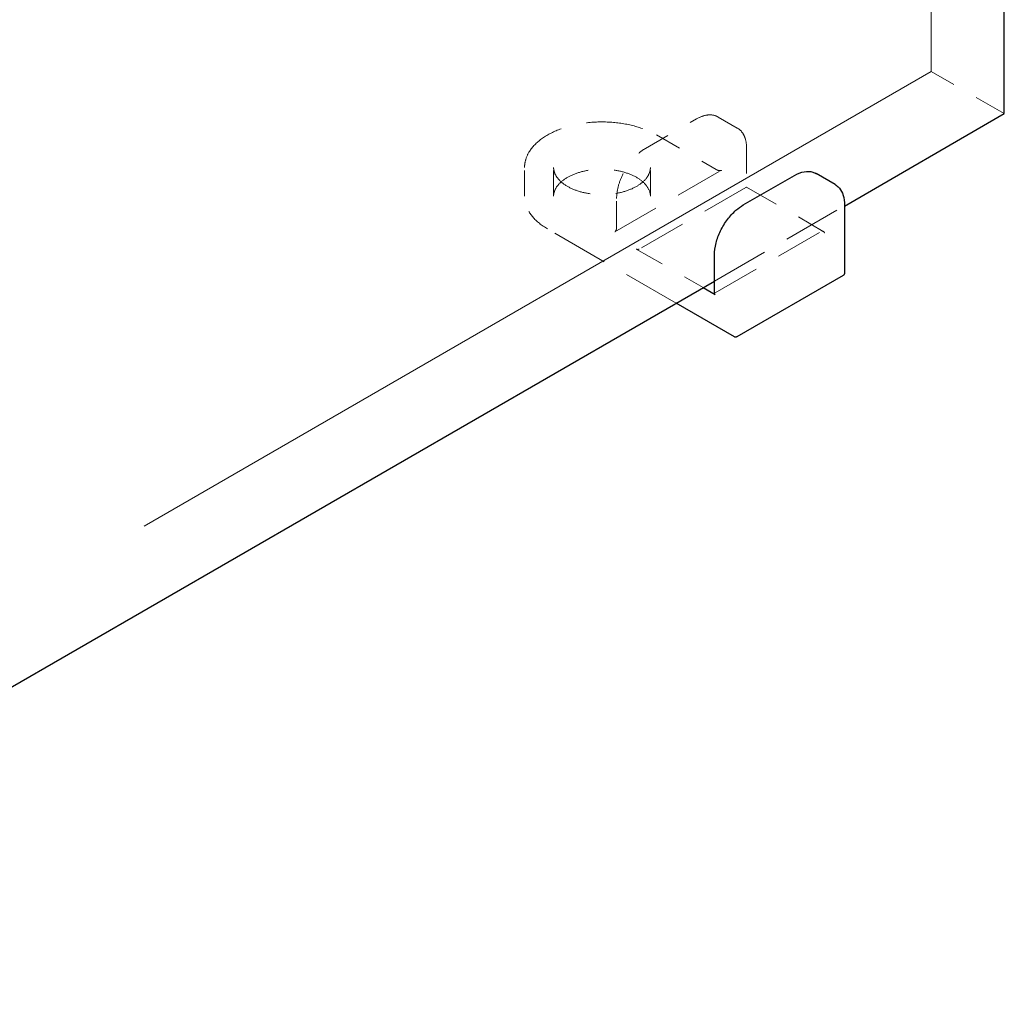
# Model space of a CAD drawing. Units: inches. Extents: x 3 to 217, y 3 to 167.
# Drawn here: x 200 to 204, y 108 to 112 of the extents above; entities that cross this region are included whole.
import ezdxf

# ---------------------------------------------------------------- set-up
doc = ezdxf.new("R2010")
doc.units = ezdxf.units.IN
doc.header["$LTSCALE"] = 20
doc.header["$MEASUREMENT"] = 0
doc.linetypes.add('DASHED', pattern=[0.2067, 0.1654, -0.0413])
doc.layers.add('Hidden (ANSI)', color=7, linetype='DASHED', lineweight=9)
doc.layers.add('Visible (ANSI)', color=7, linetype='Continuous', lineweight=25)

msp = doc.modelspace()

# ---------------------------------------------------------------- linework, layer by layer
at = {"layer": 'Hidden (ANSI)', "ltscale": 1.161103}
msp.add_line((203.4575, 123.4317), (203.4575, 111.6742), dxfattribs=at)
at = {"layer": 'Hidden (ANSI)', "ltscale": 1.064344}
msp.add_line((203.4575, 111.6742), (197.235, 108.0816), dxfattribs=at)
at = {"layer": 'Hidden (ANSI)', "ltscale": 0.037994}
msp.add_line((203.7404, 111.5109), (203.4575, 111.6742), dxfattribs=at)
at = {"layer": 'Hidden (ANSI)', "ltscale": 0.026566}
msp.add_line((202.3502, 111.3761), (202.5482, 111.4904), dxfattribs=at)
at = {"layer": 'Hidden (ANSI)', "ltscale": 0.009804}
msp.add_line((202.706, 111.4551), (202.6324, 111.4976), dxfattribs=at)
at = {"layer": 'Hidden (ANSI)', "ltscale": 0.031137}
msp.add_line((202.3926, 111.4283), (202.6245, 111.2944), dxfattribs=at)
at = {"layer": 'Hidden (ANSI)', "ltscale": 0.017621}
msp.add_line((202.7418, 111.3786), (202.7418, 111.2267), dxfattribs=at)
at = {"layer": 'Hidden (ANSI)', "ltscale": 0.012852}
for p, q in [((201.8819, 111.1908), (201.8819, 111.3018)), ((201.9944, 111.1908), (201.9944, 111.3018)), ((202.3694, 111.1908), (202.3694, 111.3018)), ((202.2386, 111.0716), (202.2386, 111.1826))]:
    msp.add_line(p, q, dxfattribs=at)
at = {"layer": 'Hidden (ANSI)', "ltscale": 0.055517}
for p, q in [((202.2314, 111.0529), (202.6443, 111.2913)), ((202.7391, 111.2251), (202.3261, 110.9867)), ((202.6203, 110.8168), (203.0333, 111.0553))]:
    msp.add_line(p, q, dxfattribs=at)
at = {"layer": 'Hidden (ANSI)', "ltscale": 0.039912}
msp.add_line((202.7418, 111.2267), (203.0389, 111.0551), dxfattribs=at)
at = {"layer": 'Hidden (ANSI)', "ltscale": 0.06768}
msp.add_line((202.6176, 110.8626), (203.1208, 111.1532), dxfattribs=at)
at = {"layer": 'Hidden (ANSI)', "ltscale": 0.066952}
msp.add_line((202.4691, 110.7769), (201.9712, 111.0643), dxfattribs=at)
at = {"layer": 'Hidden (ANSI)', "ltscale": 0.034756}
msp.add_line((202.3148, 110.9867), (202.5736, 110.8373), dxfattribs=at)
at = {"layer": 'Hidden (ANSI)', "ltscale": 0.011831}
for points, knots in [([(202.5482, 111.4904), (202.5608, 111.4976), (202.5737, 111.5026), (202.5977, 111.5069), (202.6092, 111.5064), (202.6217, 111.5026), (202.6238, 111.5018), (202.6269, 111.5004), (202.6279, 111.5), (202.6295, 111.4992), (202.63, 111.4989), (202.6308, 111.4985), (202.6311, 111.4983), (202.6315, 111.4981), (202.6317, 111.498), (202.6319, 111.4978), (202.632, 111.4978), (202.6321, 111.4977), (202.6322, 111.4977), (202.6323, 111.4977), (202.6323, 111.4976), (202.6323, 111.4976), (202.6324, 111.4976), (202.6324, 111.4976), (202.6324, 111.4976), (202.6324, 111.4976), (202.6324, 111.4976), (202.6324, 111.4976)], [0, 0, 0, 0, 0.166666, 0.166666, 0.3288875, 0.3288875, 0.3622763, 0.3622763, 0.3790715, 0.3790715, 0.3875066, 0.3875066, 0.3917538, 0.3917538, 0.3939059, 0.3939059, 0.39501, 0.39501, 0.3955887, 0.3955887, 0.3959017, 0.3959017, 0.3960757, 0.3960757, 0.3961716, 0.3961716, 0.3962734, 0.3962734, 0.3962734, 0.3962734]), ([(202.706, 111.4551), (202.706, 111.4551), (202.706, 111.4551), (202.706, 111.4551), (202.706, 111.4551), (202.706, 111.4551), (202.706, 111.4551), (202.7061, 111.455), (202.7061, 111.455), (202.7061, 111.455), (202.7062, 111.455), (202.7063, 111.4549), (202.7063, 111.4549), (202.7065, 111.4548), (202.7067, 111.4547), (202.7071, 111.4544), (202.7075, 111.4542), (202.7088, 111.4534), (202.7097, 111.4528), (202.7132, 111.4504), (202.7157, 111.4484), (202.7249, 111.4396), (202.7303, 111.4312), (202.7386, 111.4109), (202.7411, 111.3985), (202.7418, 111.383), (202.7418, 111.3808), (202.7418, 111.3786)], [0, 0, 0, 0, 0.0001011, 0.0001011, 0.0002152, 0.0002152, 0.0003597, 0.0003597, 0.0005788, 0.0005788, 0.0009612, 0.0009612, 0.0017327, 0.0017327, 0.0035624, 0.0035624, 0.008822, 0.008822, 0.0245903, 0.0245903, 0.0719261, 0.0719261, 0.214729, 0.214729, 0.3711721, 0.3711721, 0.3966202, 0.3966202, 0.3966202, 0.3966202])]:
    msp.add_open_spline(points, degree=3, knots=knots, dxfattribs=at)
at = {"layer": 'Hidden (ANSI)', "ltscale": 0.066761}
msp.add_open_spline([(201.8819, 111.3018), (201.8819, 111.3018), (201.8819, 111.3019), (201.8819, 111.3019), (201.8819, 111.3019), (201.8819, 111.3019), (201.8819, 111.3019), (201.8819, 111.3019), (201.8819, 111.3019), (201.8819, 111.302), (201.8819, 111.302), (201.8819, 111.302), (201.8819, 111.3021), (201.8819, 111.3022), (201.8819, 111.3023), (201.8819, 111.3025), (201.8819, 111.3027), (201.8819, 111.3035), (201.8819, 111.304), (201.882, 111.3061), (201.882, 111.3077), (201.8824, 111.3137), (201.883, 111.3182), (201.8864, 111.336), (201.8915, 111.349), (201.9095, 111.3791), (201.925, 111.3958), (201.9636, 111.4252), (201.9873, 111.4382), (202.0401, 111.4591), (202.0699, 111.4672), (202.1315, 111.4773), (202.1641, 111.4795), (202.2278, 111.4777), (202.2598, 111.4738), (202.3192, 111.4605), (202.3475, 111.4509), (202.3792, 111.4357), (202.386, 111.4321), (202.3926, 111.4283)], degree=3, knots=[0, 0, 0, 0, 0.00005, 0.00005, 0.000111, 0.000111, 0.000186, 0.000186, 0.0003, 0.0003, 0.000495, 0.000495, 0.000886, 0.000886, 0.001802, 0.001802, 0.004395, 0.004395, 0.012169, 0.012169, 0.03548, 0.03548, 0.105447, 0.105447, 0.316545, 0.316545, 0.615441, 0.615441, 0.917436, 0.917436, 1.222749, 1.222749, 1.526965, 1.526965, 1.830262, 1.830262, 2.133726, 2.133726, 2.220889, 2.220889, 2.220889, 2.220889], dxfattribs=at)
at = {"layer": 'Hidden (ANSI)', "ltscale": 0.023429}
msp.add_open_spline([(202.2386, 111.1826), (202.2386, 111.1972), (202.2407, 111.213), (202.2488, 111.2444), (202.2547, 111.2605), (202.2696, 111.2911), (202.2787, 111.306), (202.2988, 111.3328), (202.3101, 111.3451), (202.331, 111.3635), (202.3406, 111.3705), (202.3502, 111.3761)], degree=3, knots=[0, 0, 0, 0, 0.1666578, 0.1666578, 0.3299112, 0.3299112, 0.4919512, 0.4919512, 0.6535778, 0.6535778, 0.7813056, 0.7813056, 0.7813056, 0.7813056], dxfattribs=at)
at = {"layer": 'Hidden (ANSI)', "ltscale": 0.0566}
msp.add_open_spline([(201.9944, 111.3018), (201.9944, 111.3019), (201.9944, 111.3019), (201.9944, 111.3019), (201.9944, 111.3019), (201.9944, 111.3019), (201.9944, 111.3019), (201.9944, 111.3019), (201.9944, 111.3019), (201.9944, 111.3019), (201.9944, 111.3019), (201.9944, 111.3019), (201.9944, 111.3019), (201.9944, 111.3018), (201.9944, 111.3017), (201.9944, 111.3014), (201.9944, 111.3012), (201.9944, 111.3001), (201.9944, 111.2993), (201.9947, 111.2959), (201.9951, 111.2932), (201.9973, 111.2824), (202.0009, 111.2742), (202.0132, 111.2557), (202.0236, 111.2454), (202.0492, 111.2277), (202.0644, 111.22), (202.0979, 111.2079), (202.1165, 111.2034), (202.1549, 111.1978), (202.1752, 111.1968), (202.2149, 111.1984), (202.2348, 111.201), (202.2717, 111.2096), (202.2891, 111.2157), (202.3191, 111.2303), (202.3322, 111.239), (202.3525, 111.2579), (202.36, 111.2682), (202.3661, 111.2826), (202.3673, 111.2866), (202.3686, 111.2926), (202.3689, 111.2946), (202.3692, 111.2975), (202.3693, 111.2985), (202.3694, 111.2999), (202.3694, 111.3004), (202.3694, 111.301), (202.3694, 111.3013), (202.3694, 111.3016), (202.3694, 111.3017), (202.3694, 111.3018), (202.3694, 111.3018), (202.3694, 111.3019), (202.3694, 111.3019), (202.3694, 111.3019), (202.3694, 111.3019), (202.3694, 111.3019), (202.3694, 111.3019), (202.3694, 111.3019), (202.3694, 111.3019), (202.3694, 111.3019), (202.3694, 111.3019), (202.3694, 111.3019), (202.3694, 111.3019), (202.3694, 111.3018)], degree=3, knots=[0, 0, 0, 0, 0.000101, 0.000101, 0.0002, 0.0002, 0.00033, 0.00033, 0.000531, 0.000531, 0.000891, 0.000891, 0.001632, 0.001632, 0.003436, 0.003436, 0.008796, 0.008796, 0.024863, 0.024863, 0.073077, 0.073077, 0.218606, 0.218606, 0.415739, 0.415739, 0.605925, 0.605925, 0.793828, 0.793828, 0.98304, 0.98304, 1.173028, 1.173028, 1.362787, 1.362787, 1.551356, 1.551356, 1.739524, 1.739524, 1.810757, 1.810757, 1.846826, 1.846826, 1.864936, 1.864936, 1.874022, 1.874022, 1.87859, 1.87859, 1.880898, 1.880898, 1.882077, 1.882077, 1.882689, 1.882689, 1.882876, 1.882876, 1.883016, 1.883016, 1.883197, 1.883197, 1.883298, 1.883298, 1.883407, 1.883407, 1.883407, 1.883407], dxfattribs=at)
at = {"layer": 'Hidden (ANSI)', "ltscale": 0.056641}
msp.add_open_spline([(202.3694, 111.1908), (202.3694, 111.2024), (202.3659, 111.214), (202.3522, 111.2357), (202.3424, 111.2458), (202.3178, 111.2636), (202.3031, 111.2713), (202.2702, 111.2838), (202.2519, 111.2886), (202.2134, 111.2948), (202.1933, 111.2961), (202.1533, 111.2951), (202.1334, 111.2927), (202.0961, 111.2846), (202.0786, 111.2788), (202.0479, 111.2646), (202.0346, 111.2562), (202.0134, 111.2377), (202.0056, 111.2276), (201.9964, 111.2086), (201.9944, 111.1997), (201.9944, 111.1908)], degree=3, knots=[3.926991, 3.926991, 3.926991, 3.926991, 4.277478, 4.277478, 4.601762, 4.601762, 4.914895, 4.914895, 5.228223, 5.228223, 5.542751, 5.542751, 5.857641, 5.857641, 6.171885, 6.171885, 6.48486, 6.48486, 6.799138, 6.799138, 7.068583, 7.068583, 7.068583, 7.068583], dxfattribs=at)
at = {"layer": 'Hidden (ANSI)', "ltscale": 0.003641}
for points, knots in [([(202.6245, 111.2944), (202.6278, 111.2925), (202.6311, 111.2912), (202.6369, 111.2899), (202.6395, 111.2899), (202.6423, 111.2905), (202.6429, 111.2907), (202.6437, 111.291), (202.644, 111.2911), (202.6443, 111.2913), (202.6444, 111.2913), (202.6445, 111.2914), (202.6445, 111.2914), (202.6445, 111.2914), (202.6445, 111.2914), (202.6445, 111.2914), (202.6445, 111.2914), (202.6445, 111.2914), (202.6444, 111.2914), (202.6444, 111.2914), (202.6444, 111.2913), (202.6443, 111.2913), (202.6443, 111.2913), (202.6443, 111.2913)], [0, 0, 0, 0, 0.0475094, 0.0475094, 0.0949275, 0.0949275, 0.1091675, 0.1091675, 0.1164093, 0.1164093, 0.1201213, 0.1201213, 0.1220627, 0.1220627, 0.1221767, 0.1221767, 0.1231097, 0.1231097, 0.1236897, 0.1236897, 0.1240082, 0.1240082, 0.1243456, 0.1243456, 0.1243456, 0.1243456]), ([(202.2314, 111.0529), (202.2313, 111.0529), (202.2313, 111.0529), (202.2313, 111.0528), (202.2312, 111.0528), (202.2312, 111.0528), (202.2312, 111.0528), (202.2312, 111.0528), (202.2312, 111.0528), (202.2312, 111.0528), (202.2312, 111.0528), (202.2312, 111.0528), (202.2312, 111.0528), (202.2312, 111.0528), (202.2313, 111.0529), (202.2316, 111.053), (202.2318, 111.0532), (202.2327, 111.0539), (202.2334, 111.0546), (202.2356, 111.0573), (202.2368, 111.0598), (202.2382, 111.0654), (202.2386, 111.0684), (202.2386, 111.0716)], [0, 0, 0, 0, 0.000406, 0.000406, 0.0007931, 0.0007931, 0.0013167, 0.0013167, 0.002136, 0.002136, 0.0021694, 0.0021694, 0.0036193, 0.0036193, 0.0067405, 0.0067405, 0.0145144, 0.0145144, 0.0366945, 0.0366945, 0.0847718, 0.0847718, 0.1244039, 0.1244039, 0.1244039, 0.1244039])]:
    msp.add_open_spline(points, degree=3, knots=knots, dxfattribs=at)
at = {"layer": 'Hidden (ANSI)', "ltscale": 0.000561858}
msp.add_open_spline([(202.7418, 111.2267), (202.7418, 111.2267), (202.7418, 111.2266), (202.7415, 111.2265), (202.7412, 111.2263), (202.7405, 111.2259), (202.7398, 111.2255), (202.7391, 111.2251)], degree=3, knots=[-0.01463413, -0.01463413, -0.01463413, -0.01463413, -0.01261327, -0.01261327, -0.00888072, -0.00888072, 0, 0, 0, 0], dxfattribs=at)
at = {"layer": 'Hidden (ANSI)', "ltscale": 0.022289}
msp.add_open_spline([(201.9712, 111.0643), (201.948, 111.0778), (201.9282, 111.0937), (201.8991, 111.1279), (201.8893, 111.1465), (201.8838, 111.1696), (201.8831, 111.1737), (201.8824, 111.1798), (201.8822, 111.1819), (201.882, 111.1851), (201.882, 111.1862), (201.8819, 111.1878), (201.8819, 111.1883), (201.8819, 111.1892), (201.8819, 111.1895), (201.8819, 111.1899), (201.8819, 111.1901), (201.8819, 111.1903), (201.8819, 111.1904), (201.8819, 111.1905), (201.8819, 111.1906), (201.8819, 111.1906), (201.8819, 111.1907), (201.8819, 111.1907), (201.8819, 111.1907), (201.8819, 111.1908), (201.8819, 111.1908), (201.8819, 111.1908), (201.8819, 111.1908), (201.8819, 111.1908), (201.8819, 111.1908), (201.8819, 111.1908)], degree=3, knots=[0, 0, 0, 0, 0.3108282, 0.3108282, 0.6146768, 0.6146768, 0.6788797, 0.6788797, 0.7111376, 0.7111376, 0.7272998, 0.7272998, 0.7353984, 0.7353984, 0.7394635, 0.7394635, 0.7415114, 0.7415114, 0.7425507, 0.7425507, 0.7430853, 0.7430853, 0.7433667, 0.7433667, 0.7435197, 0.7435197, 0.743605, 0.743605, 0.7436517, 0.7436517, 0.743701, 0.743701, 0.743701, 0.743701], dxfattribs=at)
at = {"layer": 'Hidden (ANSI)', "ltscale": 0.001399}
msp.add_open_spline([(203.0333, 111.0553), (203.0339, 111.0556), (203.0346, 111.056), (203.036, 111.0561), (203.0366, 111.0561), (203.0383, 111.0555), (203.0392, 111.055), (203.0422, 111.0527), (203.0435, 111.0505), (203.0445, 111.0488), (203.0446, 111.0488), (203.0446, 111.0487)], degree=3, knots=[-0.04966174, -0.04966174, -0.04966174, -0.04966174, -0.03272593, -0.03272593, -0.02560784, -0.02560784, -0.01870995, -0.01870995, 0, 0, 0.00026177, 0.00026177, 0.00026177, 0.00026177], dxfattribs=at)
at = {"layer": 'Hidden (ANSI)', "ltscale": 0.001134}
msp.add_open_spline([(202.3261, 110.9867), (202.3255, 110.9863), (202.3247, 110.9859), (202.3229, 110.9853), (202.3221, 110.9852), (202.3203, 110.9851), (202.3193, 110.9851), (202.3175, 110.9854), (202.3169, 110.9856), (202.3158, 110.9861), (202.3153, 110.9864), (202.3148, 110.9867)], degree=3, knots=[0, 0, 0, 0, 0.0092585, 0.0092585, 0.01631392, 0.01631392, 0.02280523, 0.02280523, 0.02814169, 0.02814169, 0.03454238, 0.03454238, 0.03454238, 0.03454238], dxfattribs=at)
at = {"layer": 'Hidden (ANSI)', "ltscale": 0.000517183}
msp.add_open_spline([(202.6176, 110.8136), (202.6176, 110.814), (202.6177, 110.8144), (202.6182, 110.8153), (202.6185, 110.8156), (202.6193, 110.8163), (202.6198, 110.8166), (202.6203, 110.8168)], degree=3, knots=[0.01792504, 0.01792504, 0.01792504, 0.01792504, 0.02280523, 0.02280523, 0.02814169, 0.02814169, 0.03454238, 0.03454238, 0.03454238, 0.03454238], dxfattribs=at)
at = {"layer": 'Visible (ANSI)'}
for p, q in [((203.7404, 111.5109), (203.7404, 123.2684)), ((203.1208, 111.1532), (203.7404, 111.5109)), ((202.7292, 111.1572), (202.9272, 111.2715)), ((203.085, 111.2363), (203.0114, 111.2787)), ((203.1208, 111.1598), (203.1208, 110.892)), ((202.6176, 110.8136), (202.6176, 110.9638)), ((203.1166, 110.8847), (202.7037, 110.6463)), ((198.7368, 108.622), (202.6176, 110.8626)), ((202.5736, 110.8373), (202.6203, 110.8103)), ((202.6953, 110.6463), (202.4691, 110.7769))]:
    msp.add_line(p, q, dxfattribs=at)
for points, knots in [([(202.9272, 111.2715), (202.9398, 111.2788), (202.9527, 111.2838), (202.9767, 111.2881), (202.9882, 111.2876), (203.0007, 111.2837), (203.0028, 111.283), (203.0059, 111.2816), (203.0069, 111.2811), (203.0085, 111.2803), (203.009, 111.2801), (203.0099, 111.2796), (203.0101, 111.2795), (203.0106, 111.2792), (203.0107, 111.2792), (203.0109, 111.279), (203.011, 111.279), (203.0112, 111.2789), (203.0112, 111.2789), (203.0113, 111.2788), (203.0113, 111.2788), (203.0113, 111.2788), (203.0114, 111.2788), (203.0114, 111.2788), (203.0114, 111.2788), (203.0114, 111.2787), (203.0114, 111.2787), (203.0114, 111.2787)], [0, 0, 0, 0, 0.166666, 0.166666, 0.3288875, 0.3288875, 0.3622763, 0.3622763, 0.3790715, 0.3790715, 0.3875066, 0.3875066, 0.3917538, 0.3917538, 0.3939059, 0.3939059, 0.39501, 0.39501, 0.3955887, 0.3955887, 0.3959017, 0.3959017, 0.3960757, 0.3960757, 0.3961716, 0.3961716, 0.3962734, 0.3962734, 0.3962734, 0.3962734]), ([(203.085, 111.2363), (203.085, 111.2363), (203.085, 111.2363), (203.085, 111.2363), (203.085, 111.2363), (203.085, 111.2362), (203.085, 111.2362), (203.0851, 111.2362), (203.0851, 111.2362), (203.0852, 111.2362), (203.0852, 111.2362), (203.0853, 111.2361), (203.0853, 111.2361), (203.0855, 111.236), (203.0857, 111.2359), (203.0861, 111.2356), (203.0865, 111.2354), (203.0878, 111.2346), (203.0887, 111.234), (203.0922, 111.2315), (203.0947, 111.2295), (203.1039, 111.2208), (203.1094, 111.2124), (203.1176, 111.1921), (203.1201, 111.1797), (203.1208, 111.1642), (203.1208, 111.162), (203.1208, 111.1598)], [0, 0, 0, 0, 0.0001011, 0.0001011, 0.0002152, 0.0002152, 0.0003597, 0.0003597, 0.0005788, 0.0005788, 0.0009612, 0.0009612, 0.0017327, 0.0017327, 0.0035624, 0.0035624, 0.008822, 0.008822, 0.0245903, 0.0245903, 0.0719261, 0.0719261, 0.214729, 0.214729, 0.3711721, 0.3711721, 0.3966202, 0.3966202, 0.3966202, 0.3966202]), ([(202.6176, 110.9638), (202.6176, 110.9783), (202.6197, 110.9941), (202.6278, 111.0256), (202.6337, 111.0417), (202.6486, 111.0723), (202.6577, 111.0871), (202.6778, 111.114), (202.6891, 111.1263), (202.71, 111.1447), (202.7196, 111.1517), (202.7292, 111.1572)], [0, 0, 0, 0, 0.1666578, 0.1666578, 0.3299112, 0.3299112, 0.4919512, 0.4919512, 0.6535778, 0.6535778, 0.7813056, 0.7813056, 0.7813056, 0.7813056]), ([(203.1208, 110.892), (203.1208, 110.8919), (203.1208, 110.8918), (203.1208, 110.8915), (203.1208, 110.8914), (203.1208, 110.891), (203.1208, 110.8907), (203.1207, 110.89), (203.1206, 110.8894), (203.1201, 110.8882), (203.1198, 110.8875), (203.119, 110.8865), (203.1188, 110.8863), (203.1183, 110.8858), (203.118, 110.8856), (203.1175, 110.8852), (203.1173, 110.8851), (203.117, 110.8849), (203.1168, 110.8848), (203.1166, 110.8847)], [0, 0, 0, 0, 0.00113968, 0.00113968, 0.00236324, 0.00236324, 0.00484328, 0.00484328, 0.00993679, 0.00993679, 0.01748043, 0.01748043, 0.02097899, 0.02097899, 0.02435809, 0.02435809, 0.02640631, 0.02640631, 0.02857173, 0.02857173, 0.02857173, 0.02857173]), ([(202.6203, 110.8103), (202.6196, 110.8107), (202.6189, 110.8111), (202.6179, 110.8122), (202.6177, 110.8127), (202.6176, 110.8133), (202.6176, 110.8134), (202.6176, 110.8136)], [0, 0, 0, 0, 0.0092585, 0.0092585, 0.01631392, 0.01631392, 0.01792504, 0.01792504, 0.01792504, 0.01792504]), ([(202.7037, 110.6463), (202.7036, 110.6462), (202.7035, 110.6462), (202.7033, 110.646), (202.7031, 110.646), (202.7027, 110.6458), (202.7025, 110.6457), (202.7016, 110.6454), (202.7011, 110.6452), (202.6997, 110.6451), (202.6989, 110.6451), (202.6977, 110.6453), (202.6973, 110.6454), (202.6966, 110.6456), (202.6964, 110.6457), (202.696, 110.6459), (202.6958, 110.646), (202.6956, 110.6461), (202.6954, 110.6462), (202.6953, 110.6463)], [0, 0, 0, 0, 0.00124882, 0.00124882, 0.00260286, 0.00260286, 0.00551702, 0.00551702, 0.0109768, 0.0109768, 0.01841476, 0.01841476, 0.0224871, 0.0224871, 0.025363, 0.025363, 0.02684467, 0.02684467, 0.02838032, 0.02838032, 0.02838032, 0.02838032])]:
    msp.add_open_spline(points, degree=3, knots=knots, dxfattribs=at)

doc.saveas('drawing.dxf')
